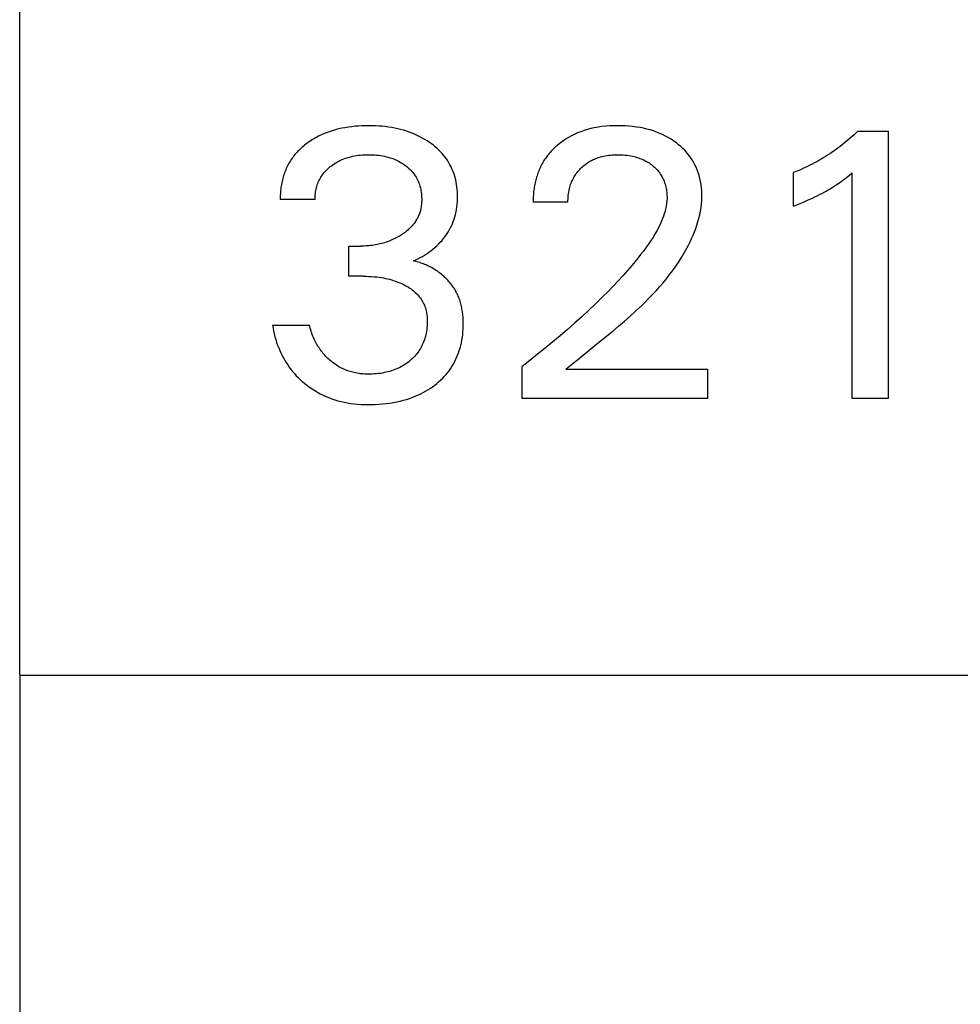
# Model space of a CAD drawing. Extents: x 0 to 594, y 0 to 420.
# Drawn here: x 224 to 230, y 227 to 233 of the extents above; entities that cross this region are included whole.
import ezdxf
from ezdxf.enums import TextEntityAlignment as Align

# ---------------------------------------------------------------- set-up
doc = ezdxf.new("R2010")
doc.units = 0
doc.header["$LTSCALE"] = 32.67
doc.header["$MEASUREMENT"] = 0
doc.layers.add('10000_FRONT', color=7, linetype='CONTINUOUS')
doc.layers.add('10100_DIM_FRONT', color=7, linetype='CONTINUOUS')
doc.dimstyles.get("Standard").update_dxf_attribs({"dimtxt": 0.18, "dimasz": 0.18, "dimexe": 0.18, "dimexo": 0.0625, "dimgap": 0.09, "dimtad": 0, "dimtih": 1, "dimtoh": 1, "dimdec": 4, "dimzin": 0, "dimdsep": 46, "dimtxsty": 'Standard', "dimcen": 0.09, "dimadec": 0, "dimazin": 0, "dimtfac": 1, "dimtdec": 4, "dimtofl": 0, "dimtmove": 0, "dimatfit": 3, "dimfxl": 1, "dimtolj": 1, "dimtzin": 0, "dimarcsym": 0})

# ---------------------------------------------------------------- blocks, each defined once
blk = doc.blocks.new('*D0')
at = {"layer": '10100_DIM_FRONT', "color": 7, "linetype": 'Continuous'}
for p, q in [((223.5646, 229.162), (223.5646, 220.8538)), ((263.5646, 229.162), (263.5646, 220.8538)), ((223.5646, 222.8538), (243.5646, 222.8538)), ((263.5646, 222.8538), (243.5646, 222.8538))]:
    blk.add_line(p, q, dxfattribs=at)
for points in [[(227.0646, 223.3538), (223.5646, 222.8538), (227.0646, 222.3538)], [(260.0646, 222.3538), (263.5646, 222.8538), (260.0646, 223.3538)]]:
    blk.add_solid(points, dxfattribs=at)
at = {"layer": '10100_DIM_FRONT', "color": 7, "linetype": 'Continuous', "width": 1.047619}
blk.add_text('40', height=3.5, dxfattribs=at).set_placement((242.3045, 223.7288), (247.8045, 223.7288), align=Align.FIT)

msp = doc.modelspace()

# ---------------------------------------------------------------- linework, layer by layer
at = {"layer": '10000_FRONT', "color": 7, "linetype": 'Continuous'}
for p, q in [((223.56458, 229.162), (223.56458, 354.162)), ((225.48275, 232.58394), (225.47316, 232.57966)), ((225.49242, 232.58804), (225.48275, 232.58394)), ((225.51044, 232.59508), (225.49242, 232.58804)), ((225.5287, 232.60151), (225.51044, 232.59508)), ((225.54716, 232.60733), (225.5287, 232.60151)), ((225.5658, 232.61257), (225.54716, 232.60733)), ((225.5846, 232.61724), (225.5658, 232.61257)), ((225.60352, 232.62138), (225.5846, 232.61724)), ((225.62254, 232.62498), (225.60352, 232.62138)), ((225.64387, 232.62842), (225.62254, 232.62498)), ((225.66527, 232.63125), (225.64387, 232.62842)), ((225.68674, 232.63351), (225.66527, 232.63125)), ((225.70826, 232.63522), (225.68674, 232.63351)), ((225.72982, 232.63641), (225.70826, 232.63522)), ((225.75141, 232.63709), (225.72982, 232.63641)), ((225.77301, 232.6373), (225.75141, 232.63709)), ((225.7939, 232.63707), (225.77301, 232.6373)), ((225.81478, 232.6364), (225.7939, 232.63707)), ((225.83563, 232.63525), (225.81478, 232.6364)), ((225.85644, 232.63362), (225.83563, 232.63525)), ((225.8772, 232.63147), (225.85644, 232.63362)), ((225.8979, 232.62878), (225.8772, 232.63147)), ((225.91853, 232.62552), (225.8979, 232.62878)), ((225.93723, 232.62204), (225.91853, 232.62552)), ((225.95583, 232.61807), (225.93723, 232.62204)), ((225.97431, 232.61357), (225.95583, 232.61807)), ((225.99266, 232.60855), (225.97431, 232.61357)), ((226.01084, 232.60299), (225.99266, 232.60855)), ((226.02884, 232.59687), (226.01084, 232.60299)), ((226.04664, 232.59018), (226.02884, 232.59687)), ((226.06323, 232.58333), (226.04664, 232.59018)), ((226.07959, 232.57597), (226.06323, 232.58333)), ((227.07341, 232.58268), (227.0545, 232.5733)), ((227.09372, 232.59167), (227.07341, 232.58268)), ((227.1144, 232.59975), (227.09372, 232.59167)), ((227.13541, 232.60697), (227.1144, 232.59975)), ((227.1567, 232.61335), (227.13541, 232.60697)), ((227.17822, 232.6189), (227.1567, 232.61335)), ((227.19992, 232.62365), (227.17822, 232.6189)), ((227.22411, 232.628), (227.19992, 232.62365)), ((227.24843, 232.63146), (227.22411, 232.628)), ((227.27286, 232.63406), (227.24843, 232.63146)), ((227.29736, 232.63587), (227.27286, 232.63406)), ((227.32192, 232.63693), (227.29736, 232.63587)), ((227.34651, 232.6373), (227.32192, 232.63693)), ((227.37049, 232.63703), (227.34651, 232.6373)), ((227.39444, 232.63611), (227.37049, 232.63703)), ((227.41835, 232.63451), (227.39444, 232.63611)), ((227.4422, 232.63219), (227.41835, 232.63451)), ((227.46596, 232.62912), (227.4422, 232.63219)), ((227.48961, 232.62525), (227.46596, 232.62912)), ((227.51079, 232.62107), (227.48961, 232.62525)), ((227.53183, 232.61619), (227.51079, 232.62107)), ((227.55268, 232.61058), (227.53183, 232.61619)), ((227.5733, 232.60422), (227.55268, 232.61058)), ((227.59366, 232.59707), (227.5733, 232.60422)), ((227.61371, 232.58911), (227.59366, 232.59707)), ((227.63218, 232.58089), (227.61371, 232.58911)), ((228.85519, 232.59106), (228.84324, 232.57992)), ((228.86699, 232.60236), (228.85519, 232.59106)), ((228.86699, 232.60236), (229.05976, 232.60236)), ((229.05976, 232.60236), (229.05976, 230.912)), ((225.37498, 232.52068), (225.36743, 232.51474)), ((225.38265, 232.52646), (225.37498, 232.52068)), ((225.3912, 232.53262), (225.38265, 232.52646)), ((225.39986, 232.5386), (225.3912, 232.53262)), ((225.40865, 232.5444), (225.39986, 232.5386)), ((225.41755, 232.55), (225.40865, 232.5444)), ((225.42657, 232.55541), (225.41755, 232.55)), ((225.43569, 232.56064), (225.42657, 232.55541)), ((225.44491, 232.56568), (225.43569, 232.56064)), ((225.45424, 232.57053), (225.44491, 232.56568)), ((225.46365, 232.57519), (225.45424, 232.57053)), ((225.47316, 232.57966), (225.46365, 232.57519)), ((226.09571, 232.56808), (226.07959, 232.57597)), ((226.11156, 232.55967), (226.09571, 232.56808)), ((226.12714, 232.55073), (226.11156, 232.55967)), ((226.1424, 232.54127), (226.12714, 232.55073)), ((226.15735, 232.53128), (226.1424, 232.54127)), ((226.16961, 232.52249), (226.15735, 232.53128)), ((226.1816, 232.51333), (226.16961, 232.52249)), ((226.98342, 232.52774), (226.96699, 232.51441)), ((227.00043, 232.5403), (226.98342, 232.52774)), ((227.01797, 232.55209), (227.00043, 232.5403)), ((227.036, 232.5631), (227.01797, 232.55209)), ((227.0545, 232.5733), (227.036, 232.5631)), ((227.65031, 232.57194), (227.63218, 232.58089)), ((227.66808, 232.56225), (227.65031, 232.57194)), ((227.68543, 232.55184), (227.66808, 232.56225)), ((227.70235, 232.54071), (227.68543, 232.55184)), ((227.7188, 232.52887), (227.70235, 232.54071)), ((227.73328, 232.51751), (227.7188, 232.52887)), ((228.78131, 232.52666), (228.7685, 232.51652)), ((228.79398, 232.53698), (228.78131, 232.52666)), ((228.80651, 232.54747), (228.79398, 232.53698)), ((228.8189, 232.55812), (228.80651, 232.54747)), ((228.83114, 232.56894), (228.8189, 232.55812)), ((228.84324, 232.57992), (228.83114, 232.56894)), ((225.31195, 232.46176), (225.30574, 232.45446)), ((225.31833, 232.46891), (225.31195, 232.46176)), ((225.32489, 232.47591), (225.31833, 232.46891)), ((225.33161, 232.48276), (225.32489, 232.47591)), ((225.33848, 232.48946), (225.33161, 232.48276)), ((225.34551, 232.49601), (225.33848, 232.48946)), ((225.35268, 232.50241), (225.34551, 232.49601)), ((225.35999, 232.50865), (225.35268, 232.50241)), ((225.36743, 232.51474), (225.35999, 232.50865)), ((226.1933, 232.5038), (226.1816, 232.51333)), ((226.20467, 232.49389), (226.1933, 232.5038)), ((226.21569, 232.4836), (226.20467, 232.49389)), ((226.22634, 232.47293), (226.21569, 232.4836)), ((226.23658, 232.46188), (226.22634, 232.47293)), ((226.24639, 232.45045), (226.23658, 232.46188)), ((226.91503, 232.46245), (226.90982, 232.45616)), ((226.92036, 232.46864), (226.91503, 232.46245)), ((226.92581, 232.47472), (226.92036, 232.46864)), ((226.93137, 232.48071), (226.92581, 232.47472)), ((226.93705, 232.48659), (226.93137, 232.48071)), ((226.94284, 232.49237), (226.93705, 232.48659)), ((226.94873, 232.49804), (226.94284, 232.49237)), ((226.95472, 232.50361), (226.94873, 232.49804)), ((226.96081, 232.50906), (226.95472, 232.50361)), ((226.96699, 232.51441), (226.96081, 232.50906)), ((227.74729, 232.50556), (227.73328, 232.51751)), ((227.76078, 232.49304), (227.74729, 232.50556)), ((227.7737, 232.47995), (227.76078, 232.49304)), ((227.78599, 232.4663), (227.7737, 232.47995)), ((227.79761, 232.45208), (227.78599, 232.4663)), ((228.68958, 232.45973), (228.67606, 232.45092)), ((228.70299, 232.46872), (228.68958, 232.45973)), ((228.71628, 232.47789), (228.70299, 232.46872)), ((228.72945, 232.48723), (228.71628, 232.47789)), ((228.74249, 232.49674), (228.72945, 232.48723)), ((228.75556, 232.50654), (228.74249, 232.49674)), ((228.7685, 232.51652), (228.75556, 232.50654)), ((225.26814, 232.39984), (225.26361, 232.39157)), ((225.27287, 232.40799), (225.26814, 232.39984)), ((225.27781, 232.41602), (225.27287, 232.40799)), ((225.28294, 232.42392), (225.27781, 232.41602)), ((225.28827, 232.43168), (225.28294, 232.42392)), ((225.2939, 232.43942), (225.28827, 232.43168)), ((225.29972, 232.44701), (225.2939, 232.43942)), ((225.30574, 232.45446), (225.29972, 232.44701)), ((225.54588, 232.39082), (225.55511, 232.39703)), ((225.55511, 232.39703), (225.56454, 232.40291)), ((225.56454, 232.40291), (225.57417, 232.40847)), ((225.57417, 232.40847), (225.58397, 232.41368)), ((225.58397, 232.41368), (225.59394, 232.41857)), ((225.59394, 232.41857), (225.60407, 232.42311)), ((225.60407, 232.42311), (225.61484, 232.42751)), ((225.61484, 232.42751), (225.62576, 232.43153)), ((225.62576, 232.43153), (225.63681, 232.4352)), ((225.63681, 232.4352), (225.64797, 232.43851)), ((225.64797, 232.43851), (225.65923, 232.44148)), ((225.65923, 232.44148), (225.67057, 232.44411)), ((225.67057, 232.44411), (225.68198, 232.4464)), ((225.68198, 232.4464), (225.69453, 232.44855)), ((225.69453, 232.44855), (225.70713, 232.45032)), ((225.70713, 232.45032), (225.71977, 232.45174)), ((225.71977, 232.45174), (225.73245, 232.45281)), ((225.73245, 232.45281), (225.74515, 232.45357)), ((225.74515, 232.45357), (225.75787, 232.45401)), ((225.75787, 232.45401), (225.7706, 232.45417)), ((225.7706, 232.45417), (225.7836, 232.45404)), ((225.7836, 232.45404), (225.79659, 232.45361)), ((225.79659, 232.45361), (225.80956, 232.45286)), ((225.80956, 232.45286), (225.82251, 232.45178)), ((225.82251, 232.45178), (225.83542, 232.45035)), ((225.83542, 232.45035), (225.84828, 232.44857)), ((225.84828, 232.44857), (225.8611, 232.4464)), ((225.8611, 232.4464), (225.87263, 232.44412)), ((225.87263, 232.44412), (225.88409, 232.4415)), ((225.88409, 232.4415), (225.89546, 232.43854)), ((225.89546, 232.43854), (225.90674, 232.43523)), ((225.90674, 232.43523), (225.9179, 232.43157)), ((225.9179, 232.43157), (225.92893, 232.42753)), ((225.92893, 232.42753), (225.93981, 232.42311)), ((225.93981, 232.42311), (225.94866, 232.41917)), ((225.94866, 232.41917), (225.95739, 232.41497)), ((225.95739, 232.41497), (225.96599, 232.41051)), ((225.96599, 232.41051), (225.97446, 232.40578)), ((225.97446, 232.40578), (225.98277, 232.40079)), ((225.98277, 232.40079), (225.99093, 232.39555)), ((225.99093, 232.39555), (225.99893, 232.39005)), ((226.25574, 232.43864), (226.24639, 232.45045)), ((226.26418, 232.42706), (226.25574, 232.43864)), ((226.27218, 232.41516), (226.26418, 232.42706)), ((226.27971, 232.40296), (226.27218, 232.41516)), ((226.28678, 232.39047), (226.27971, 232.40296)), ((226.87235, 232.4014), (226.86812, 232.39375)), ((226.87675, 232.40896), (226.87235, 232.4014)), ((226.88131, 232.41642), (226.87675, 232.40896)), ((226.88572, 232.42327), (226.88131, 232.41642)), ((226.89027, 232.43004), (226.88572, 232.42327)), ((226.89495, 232.43671), (226.89027, 232.43004)), ((226.89978, 232.44329), (226.89495, 232.43671)), ((226.90473, 232.44977), (226.89978, 232.44329)), ((226.90982, 232.45616), (226.90473, 232.44977)), ((227.14173, 232.39234), (227.1496, 232.3981)), ((227.1496, 232.3981), (227.15766, 232.40358)), ((227.15766, 232.40358), (227.16591, 232.40878)), ((227.16591, 232.40878), (227.17433, 232.41368)), ((227.17433, 232.41368), (227.18292, 232.41829)), ((227.18292, 232.41829), (227.19195, 232.42274)), ((227.19195, 232.42274), (227.20113, 232.42687)), ((227.20113, 232.42687), (227.21045, 232.43069)), ((227.21045, 232.43069), (227.21989, 232.4342)), ((227.21989, 232.4342), (227.22944, 232.4374)), ((227.22944, 232.4374), (227.23909, 232.4403)), ((227.23909, 232.4403), (227.24882, 232.4429)), ((227.24882, 232.4429), (227.25862, 232.4452)), ((227.25862, 232.4452), (227.26946, 232.4474)), ((227.26946, 232.4474), (227.28036, 232.44926)), ((227.28036, 232.44926), (227.29131, 232.4508)), ((227.29131, 232.4508), (227.3023, 232.45203)), ((227.3023, 232.45203), (227.31333, 232.45296)), ((227.31333, 232.45296), (227.32437, 232.45362)), ((227.32437, 232.45362), (227.33544, 232.45402)), ((227.33544, 232.45402), (227.34651, 232.45417)), ((227.34651, 232.45417), (227.35882, 232.45405)), ((227.35882, 232.45405), (227.37113, 232.45364)), ((227.37113, 232.45364), (227.38341, 232.45291)), ((227.38341, 232.45291), (227.39567, 232.45184)), ((227.39567, 232.45184), (227.40789, 232.45044)), ((227.40789, 232.45044), (227.42006, 232.44867)), ((227.42006, 232.44867), (227.43218, 232.44654)), ((227.43218, 232.44654), (227.44168, 232.44459)), ((227.44168, 232.44459), (227.45112, 232.44239)), ((227.45112, 232.44239), (227.4605, 232.43994)), ((227.4605, 232.43994), (227.46981, 232.43723)), ((227.46981, 232.43723), (227.47903, 232.43426)), ((227.47903, 232.43426), (227.48816, 232.431)), ((227.48816, 232.431), (227.49718, 232.42747)), ((227.49718, 232.42747), (227.50608, 232.42365)), ((227.50608, 232.42365), (227.51434, 232.41977)), ((227.51434, 232.41977), (227.52248, 232.41564)), ((227.52248, 232.41564), (227.53049, 232.41125)), ((227.53049, 232.41125), (227.53835, 232.4066)), ((227.53835, 232.4066), (227.54606, 232.4017)), ((227.54606, 232.4017), (227.55361, 232.39654)), ((227.55361, 232.39654), (227.56099, 232.39114)), ((227.80849, 232.4373), (227.79761, 232.45208)), ((227.81844, 232.42223), (227.80849, 232.4373)), ((227.82763, 232.40667), (227.81844, 232.42223)), ((227.83606, 232.39068), (227.82763, 232.40667)), ((228.57812, 232.39428), (228.56365, 232.38691)), ((228.59248, 232.40184), (228.57812, 232.39428)), ((228.60675, 232.40959), (228.59248, 232.40184)), ((228.62083, 232.41749), (228.60675, 232.40959)), ((228.6348, 232.42557), (228.62083, 232.41749)), ((228.64866, 232.43384), (228.6348, 232.42557)), ((228.66242, 232.44229), (228.64866, 232.43384)), ((228.67606, 232.45092), (228.66242, 232.44229)), ((225.24055, 232.3398), (225.23739, 232.33087)), ((225.2439, 232.34866), (225.24055, 232.3398)), ((225.24745, 232.35743), (225.2439, 232.34866)), ((225.25119, 232.36611), (225.24745, 232.35743)), ((225.25513, 232.3747), (225.25119, 232.36611)), ((225.25927, 232.38319), (225.25513, 232.3747)), ((225.26361, 232.39157), (225.25927, 232.38319)), ((225.47931, 232.32619), (225.48472, 232.3335)), ((225.48472, 232.3335), (225.49042, 232.3406)), ((225.49042, 232.3406), (225.49639, 232.34749)), ((225.49639, 232.34749), (225.5026, 232.35416)), ((225.5026, 232.35416), (225.50906, 232.36062)), ((225.50906, 232.36062), (225.51572, 232.36686)), ((225.51572, 232.36686), (225.52259, 232.37288)), ((225.52259, 232.37288), (225.52965, 232.37869)), ((225.52965, 232.37869), (225.53687, 232.38429)), ((225.53687, 232.38429), (225.54588, 232.39082)), ((225.99893, 232.39005), (226.00675, 232.38429)), ((226.00675, 232.38429), (226.01383, 232.37873)), ((226.01383, 232.37873), (226.02075, 232.37295)), ((226.02075, 232.37295), (226.02747, 232.36695)), ((226.02747, 232.36695), (226.03399, 232.36074)), ((226.03399, 232.36074), (226.04029, 232.35431)), ((226.04029, 232.35431), (226.04636, 232.34767)), ((226.04636, 232.34767), (226.05217, 232.34081)), ((226.05217, 232.34081), (226.05771, 232.33374)), ((226.05771, 232.33374), (226.06297, 232.32646)), ((226.29337, 232.37772), (226.28678, 232.39047)), ((226.29947, 232.36474), (226.29337, 232.37772)), ((226.30508, 232.35154), (226.29947, 232.36474)), ((226.31019, 232.33815), (226.30508, 232.35154)), ((226.31478, 232.32458), (226.31019, 232.33815)), ((226.84306, 232.33784), (226.84011, 232.32957)), ((226.84615, 232.34605), (226.84306, 232.33784)), ((226.84941, 232.35419), (226.84615, 232.34605)), ((226.85283, 232.36226), (226.84941, 232.35419)), ((226.85641, 232.37025), (226.85283, 232.36226)), ((226.86015, 232.37817), (226.85641, 232.37025)), ((226.86405, 232.386), (226.86015, 232.37817)), ((226.86812, 232.39375), (226.86405, 232.386)), ((227.08057, 232.32765), (227.08546, 232.33471)), ((227.08546, 232.33471), (227.09058, 232.34161)), ((227.09058, 232.34161), (227.09592, 232.34834)), ((227.09592, 232.34834), (227.10149, 232.35489)), ((227.10149, 232.35489), (227.10726, 232.36127)), ((227.10726, 232.36127), (227.11323, 232.36745)), ((227.11323, 232.36745), (227.1194, 232.37345)), ((227.1194, 232.37345), (227.12662, 232.38001)), ((227.12662, 232.38001), (227.13407, 232.38631)), ((227.13407, 232.38631), (227.14173, 232.39234)), ((227.56099, 232.39114), (227.56819, 232.38549)), ((227.56819, 232.38549), (227.57466, 232.38008)), ((227.57466, 232.38008), (227.58095, 232.37446)), ((227.58095, 232.37446), (227.58706, 232.36863)), ((227.58706, 232.36863), (227.59297, 232.36262)), ((227.59297, 232.36262), (227.59867, 232.3564)), ((227.59867, 232.3564), (227.60414, 232.35)), ((227.60414, 232.35), (227.60937, 232.34341)), ((227.60937, 232.34341), (227.61435, 232.33663)), ((227.61435, 232.33663), (227.61906, 232.32967)), ((227.84375, 232.37429), (227.83606, 232.39068)), ((227.85068, 232.35755), (227.84375, 232.37429)), ((227.85686, 232.34052), (227.85068, 232.35755)), ((227.8623, 232.32324), (227.85686, 232.34052)), ((228.47487, 232.34688), (228.45976, 232.34092)), ((228.45976, 232.12887), (228.45976, 232.34092)), ((228.48989, 232.35304), (228.47487, 232.34688)), ((228.50482, 232.35942), (228.48989, 232.35304)), ((228.51967, 232.36599), (228.50482, 232.35942)), ((228.53442, 232.37277), (228.51967, 232.36599)), ((228.54908, 232.37974), (228.53442, 232.37277)), ((228.56365, 232.38691), (228.54908, 232.37974)), ((228.81388, 232.32486), (228.83205, 232.33971)), ((228.83205, 230.912), (228.83205, 232.33971)), ((225.2223, 232.27517), (225.22046, 232.26565)), ((225.22434, 232.28465), (225.2223, 232.27517)), ((225.22658, 232.29409), (225.22434, 232.28465)), ((225.22901, 232.30347), (225.22658, 232.29409)), ((225.23165, 232.3128), (225.22901, 232.30347)), ((225.23442, 232.32187), (225.23165, 232.3128)), ((225.23739, 232.33087), (225.23442, 232.32187)), ((225.44747, 232.26317), (225.45046, 232.27153)), ((225.45046, 232.27153), (225.45373, 232.27978)), ((225.45373, 232.27978), (225.45728, 232.28791)), ((225.45728, 232.28791), (225.46112, 232.29589)), ((225.46112, 232.29589), (225.46524, 232.30372)), ((225.46524, 232.30372), (225.46965, 232.31139)), ((225.46965, 232.31139), (225.47433, 232.31889)), ((225.47433, 232.31889), (225.47931, 232.32619)), ((226.06297, 232.32646), (226.06788, 232.31905)), ((226.06788, 232.31905), (226.0725, 232.31145)), ((226.0725, 232.31145), (226.07682, 232.30368)), ((226.07682, 232.30368), (226.08085, 232.29574)), ((226.08085, 232.29574), (226.08459, 232.28766)), ((226.08459, 232.28766), (226.08805, 232.27944)), ((226.08805, 232.27944), (226.09122, 232.27111)), ((226.09122, 232.27111), (226.09411, 232.26268)), ((226.3191, 232.30996), (226.31478, 232.32458)), ((226.32285, 232.29518), (226.3191, 232.30996)), ((226.32604, 232.28027), (226.32285, 232.29518)), ((226.32868, 232.26524), (226.32604, 232.28027)), ((226.82534, 232.27714), (226.82333, 232.26768)), ((226.82753, 232.28656), (226.82534, 232.27714)), ((226.82991, 232.29594), (226.82753, 232.28656)), ((226.83223, 232.30442), (226.82991, 232.29594)), ((226.8347, 232.31285), (226.83223, 232.30442)), ((226.83733, 232.32124), (226.8347, 232.31285)), ((226.84011, 232.32957), (226.83733, 232.32124)), ((227.05012, 232.26499), (227.05305, 232.27329)), ((227.05305, 232.27329), (227.05622, 232.28149)), ((227.05622, 232.28149), (227.05966, 232.28957)), ((227.05966, 232.28957), (227.06335, 232.29754)), ((227.06335, 232.29754), (227.06731, 232.30538)), ((227.06731, 232.30538), (227.07154, 232.31307)), ((227.07154, 232.31307), (227.07593, 232.32044)), ((227.07593, 232.32044), (227.08057, 232.32765)), ((227.61906, 232.32967), (227.62352, 232.3225)), ((227.62352, 232.3225), (227.62771, 232.31516)), ((227.62771, 232.31516), (227.63161, 232.30767)), ((227.63161, 232.30767), (227.63525, 232.30003)), ((227.63525, 232.30003), (227.63863, 232.29227)), ((227.63863, 232.29227), (227.64175, 232.28439)), ((227.64175, 232.28439), (227.64461, 232.27641)), ((227.64461, 232.27641), (227.64722, 232.26834)), ((227.8674, 232.30414), (227.8623, 232.32324)), ((227.87162, 232.28484), (227.8674, 232.30414)), ((227.87499, 232.26537), (227.87162, 232.28484)), ((228.72964, 232.2626), (228.74031, 232.26978)), ((228.74031, 232.26978), (228.75089, 232.2771)), ((228.75089, 232.2771), (228.76137, 232.28456)), ((228.76137, 232.28456), (228.77285, 232.29298)), ((228.77285, 232.29298), (228.78423, 232.30155)), ((228.78423, 232.30155), (228.7955, 232.31026)), ((228.7955, 232.31026), (228.81388, 232.32486)), ((225.21353, 232.20813), (225.21305, 232.19853)), ((225.2142, 232.21774), (225.21353, 232.20813)), ((225.21506, 232.22734), (225.2142, 232.21774)), ((225.21612, 232.23695), (225.21506, 232.22734)), ((225.21737, 232.24654), (225.21612, 232.23695)), ((225.21882, 232.25611), (225.21737, 232.24654)), ((225.22046, 232.26565), (225.21882, 232.25611)), ((225.43412, 232.19833), (225.43507, 232.20784)), ((225.43507, 232.20784), (225.43635, 232.21732)), ((225.43635, 232.21732), (225.43796, 232.22677)), ((225.43796, 232.22677), (225.4399, 232.23616)), ((225.4399, 232.23616), (225.44217, 232.24547)), ((225.44217, 232.24547), (225.44477, 232.2547)), ((225.44477, 232.2547), (225.44747, 232.26317)), ((226.09411, 232.26268), (226.09671, 232.25417)), ((226.09671, 232.25417), (226.09924, 232.24475)), ((226.09924, 232.24475), (226.10143, 232.23526)), ((226.10143, 232.23526), (226.1033, 232.2257)), ((226.1033, 232.2257), (226.10485, 232.21608)), ((226.10485, 232.21608), (226.10608, 232.20641)), ((226.33081, 232.25012), (226.32868, 232.26524)), ((226.33243, 232.23493), (226.33081, 232.25012)), ((226.33357, 232.21969), (226.33243, 232.23493)), ((226.33424, 232.20441), (226.33357, 232.21969)), ((226.81497, 232.21037), (226.81419, 232.20078)), ((226.81593, 232.21996), (226.81497, 232.21037)), ((226.81706, 232.22955), (226.81593, 232.21996)), ((226.81836, 232.23911), (226.81706, 232.22955)), ((226.81984, 232.24866), (226.81836, 232.23911)), ((226.82149, 232.25819), (226.81984, 232.24866)), ((226.82333, 232.26768), (226.82149, 232.25819)), ((227.03671, 232.20727), (227.0384, 232.2181)), ((227.0384, 232.2181), (227.04043, 232.22888)), ((227.04043, 232.22888), (227.04283, 232.23958)), ((227.04283, 232.23958), (227.04502, 232.24812)), ((227.04502, 232.24812), (227.04745, 232.25659)), ((227.04745, 232.25659), (227.05012, 232.26499)), ((227.64722, 232.26834), (227.64959, 232.26019)), ((227.64959, 232.26019), (227.65191, 232.25113)), ((227.65191, 232.25113), (227.65395, 232.24199)), ((227.65395, 232.24199), (227.65568, 232.2328)), ((227.65568, 232.2328), (227.65711, 232.22357)), ((227.65711, 232.22357), (227.65825, 232.21429)), ((227.65825, 232.21429), (227.65908, 232.205)), ((227.87752, 232.24579), (227.87499, 232.26537)), ((227.87923, 232.22612), (227.87752, 232.24579)), ((227.88013, 232.20641), (227.87923, 232.22612)), ((228.62454, 232.2016), (228.63939, 232.20931)), ((228.63939, 232.20931), (228.65414, 232.21722)), ((228.65414, 232.21722), (228.66698, 232.22434)), ((228.66698, 232.22434), (228.67973, 232.23164)), ((228.67973, 232.23164), (228.69237, 232.23911)), ((228.69237, 232.23911), (228.70491, 232.24676)), ((228.70491, 232.24676), (228.71734, 232.25459)), ((228.71734, 232.25459), (228.72964, 232.2626)), ((225.21277, 232.18894), (225.21268, 232.17937)), ((225.21268, 232.17937), (225.21277, 232.16983)), ((225.21305, 232.19853), (225.21277, 232.18894)), ((225.43325, 232.16983), (225.21277, 232.16983)), ((225.43321, 232.17931), (225.4335, 232.18882)), ((225.43325, 232.16983), (225.43321, 232.17931)), ((225.4335, 232.18882), (225.43412, 232.19833)), ((226.10608, 232.20641), (226.107, 232.1967)), ((226.10693, 232.14562), (226.10625, 232.13837)), ((226.10744, 232.15288), (226.10693, 232.14562)), ((226.107, 232.1967), (226.10762, 232.18696)), ((226.10778, 232.16015), (226.10744, 232.15288)), ((226.10762, 232.18696), (226.10793, 232.1772)), ((226.10795, 232.16742), (226.10778, 232.16015)), ((226.10793, 232.1772), (226.10795, 232.16742)), ((226.33218, 232.14031), (226.33346, 232.15654)), ((226.33346, 232.15654), (226.33421, 232.17281)), ((226.33421, 232.17281), (226.33446, 232.18911)), ((226.33446, 232.18911), (226.33424, 232.20441)), ((226.81284, 232.17204), (226.81273, 232.16249)), ((226.81273, 232.16249), (226.81277, 232.15296)), ((227.03325, 232.15296), (226.81277, 232.15296)), ((226.81312, 232.18161), (226.81284, 232.17204)), ((226.81357, 232.19119), (226.81312, 232.18161)), ((226.81419, 232.20078), (226.81357, 232.19119)), ((227.03325, 232.15296), (227.03331, 232.16378)), ((227.03331, 232.16378), (227.03367, 232.17464)), ((227.03367, 232.17464), (227.03436, 232.18552)), ((227.03436, 232.18552), (227.03537, 232.19641)), ((227.03537, 232.19641), (227.03671, 232.20727)), ((227.65889, 232.16079), (227.65714, 232.14459)), ((227.65976, 232.17706), (227.65889, 232.16079)), ((227.65908, 232.205), (227.65961, 232.19569)), ((227.65961, 232.19569), (227.65984, 232.18637)), ((227.65984, 232.18637), (227.65976, 232.17706)), ((227.87761, 232.14166), (227.87942, 232.16415)), ((227.87942, 232.16415), (227.88024, 232.1867)), ((227.88024, 232.1867), (227.88013, 232.20641)), ((228.48079, 232.13722), (228.50176, 232.14575)), ((228.50176, 232.14575), (228.52267, 232.15448)), ((228.52267, 232.15448), (228.54348, 232.16343)), ((228.54348, 232.16343), (228.56418, 232.17264)), ((228.56418, 232.17264), (228.57939, 232.17962)), ((228.57939, 232.17962), (228.59453, 232.18677)), ((228.59453, 232.18677), (228.60958, 232.19409)), ((228.60958, 232.19409), (228.62454, 232.2016)), ((226.09596, 232.08874), (226.09363, 232.08188)), ((226.09806, 232.09567), (226.09596, 232.08874)), ((226.09994, 232.10266), (226.09806, 232.09567)), ((226.1016, 232.10971), (226.09994, 232.10266)), ((226.10306, 232.11682), (226.1016, 232.10971)), ((226.10432, 232.12397), (226.10306, 232.11682)), ((226.10538, 232.13116), (226.10432, 232.12397)), ((226.10625, 232.13837), (226.10538, 232.13116)), ((226.3214, 232.07628), (226.32498, 232.09212)), ((226.32498, 232.09212), (226.32796, 232.10808)), ((226.32796, 232.10808), (226.33035, 232.12415)), ((226.33035, 232.12415), (226.33218, 232.14031)), ((227.6472, 232.09656), (227.64251, 232.08079)), ((227.65123, 232.11246), (227.6472, 232.09656)), ((227.65457, 232.12848), (227.65123, 232.11246)), ((227.65714, 232.14459), (227.65457, 232.12848)), ((227.86677, 232.07474), (227.87125, 232.09694)), ((227.87125, 232.09694), (227.87488, 232.11925)), ((227.87488, 232.11925), (227.87761, 232.14166)), ((228.45976, 232.12887), (228.48079, 232.13722)), ((226.0638, 232.02528), (226.05957, 232.01953)), ((226.06786, 232.03116), (226.0638, 232.02528)), ((226.07174, 232.03715), (226.06786, 232.03116)), ((226.07546, 232.04325), (226.07174, 232.03715)), ((226.07898, 232.04946), (226.07546, 232.04325)), ((226.08232, 232.05576), (226.07898, 232.04946)), ((226.08546, 232.06216), (226.08232, 232.05576)), ((226.0884, 232.06865), (226.08546, 232.06216)), ((226.09112, 232.07522), (226.0884, 232.06865)), ((226.09363, 232.08188), (226.09112, 232.07522)), ((226.30184, 232.01721), (226.30751, 232.03148)), ((226.30751, 232.03148), (226.31263, 232.04595)), ((226.31263, 232.04595), (226.31719, 232.06059)), ((226.31719, 232.06059), (226.3214, 232.07628)), ((227.62519, 232.03444), (227.61853, 232.01936)), ((227.63145, 232.04971), (227.62519, 232.03444)), ((227.63725, 232.06517), (227.63145, 232.04971)), ((227.64251, 232.08079), (227.63725, 232.06517)), ((227.84867, 232.00895), (227.85544, 232.03073)), ((227.85544, 232.03073), (227.86149, 232.05266)), ((227.86149, 232.05266), (227.86677, 232.07474)), ((225.99855, 231.96037), (225.99213, 231.95576)), ((226.00486, 231.96512), (225.99855, 231.96037)), ((226.01106, 231.97), (226.00486, 231.96512)), ((226.01714, 231.97503), (226.01106, 231.97)), ((226.02309, 231.98021), (226.01714, 231.97503)), ((226.02891, 231.98554), (226.02309, 231.98021)), ((226.03458, 231.99101), (226.02891, 231.98554)), ((226.0401, 231.99665), (226.03458, 231.99101)), ((226.04546, 232.00244), (226.0401, 231.99665)), ((226.05066, 232.00838), (226.04546, 232.00244)), ((226.05519, 232.01389), (226.05066, 232.00838)), ((226.05957, 232.01953), (226.05519, 232.01389)), ((226.26538, 231.94975), (226.27372, 231.96264)), ((226.27372, 231.96264), (226.28154, 231.97586)), ((226.28154, 231.97586), (226.28884, 231.98938)), ((226.28884, 231.98938), (226.29561, 232.00317)), ((226.29561, 232.00317), (226.30184, 232.01721)), ((227.59532, 231.97321), (227.5826, 231.95083)), ((227.60732, 231.99604), (227.59532, 231.97321)), ((227.61853, 232.01936), (227.60732, 231.99604)), ((227.82446, 231.94472), (227.83313, 231.96593)), ((227.83313, 231.96593), (227.84122, 231.98735)), ((227.84122, 231.98735), (227.84867, 232.00895)), ((225.87329, 231.89771), (225.86382, 231.89488)), ((225.88268, 231.90075), (225.87329, 231.89771)), ((225.89201, 231.904), (225.88268, 231.90075)), ((225.90126, 231.90745), (225.89201, 231.904)), ((225.91027, 231.91104), (225.90126, 231.90745)), ((225.9192, 231.91484), (225.91027, 231.91104)), ((225.92804, 231.91883), (225.9192, 231.91484)), ((225.9368, 231.92302), (225.92804, 231.91883)), ((225.94545, 231.92741), (225.9368, 231.92302)), ((225.95401, 231.932), (225.94545, 231.92741)), ((225.96246, 231.93678), (225.95401, 231.932)), ((225.97081, 231.94176), (225.96246, 231.93678)), ((225.97904, 231.94694), (225.97081, 231.94176)), ((225.98563, 231.95128), (225.97904, 231.94694)), ((225.99213, 231.95576), (225.98563, 231.95128)), ((226.21455, 231.88853), (226.22563, 231.89999)), ((226.22563, 231.89999), (226.23629, 231.91184)), ((226.23629, 231.91184), (226.24648, 231.92409)), ((226.24648, 231.92409), (226.25619, 231.93673)), ((226.25619, 231.93673), (226.26538, 231.94975)), ((227.55525, 231.90732), (227.54076, 231.8861)), ((227.56922, 231.92888), (227.55525, 231.90732)), ((227.5826, 231.95083), (227.56922, 231.92888)), ((227.79529, 231.88245), (227.80549, 231.90296)), ((227.80549, 231.90296), (227.81523, 231.92372)), ((227.81523, 231.92372), (227.82446, 231.94472)), ((225.64651, 231.68549), (225.64651, 231.87585)), ((225.64651, 231.87585), (225.72241, 231.87585)), ((225.73282, 231.87595), (225.72241, 231.87585)), ((225.74323, 231.87622), (225.73282, 231.87595)), ((225.75363, 231.87669), (225.74323, 231.87622)), ((225.76403, 231.87735), (225.75363, 231.87669)), ((225.77441, 231.87822), (225.76403, 231.87735)), ((225.78478, 231.87928), (225.77441, 231.87822)), ((225.79512, 231.88056), (225.78478, 231.87928)), ((225.80544, 231.88205), (225.79512, 231.88056)), ((225.81572, 231.88375), (225.80544, 231.88205)), ((225.82543, 231.88558), (225.81572, 231.88375)), ((225.8351, 231.8876), (225.82543, 231.88558)), ((225.84473, 231.88982), (225.8351, 231.8876)), ((225.8543, 231.89225), (225.84473, 231.88982)), ((225.86382, 231.89488), (225.8543, 231.89225)), ((226.14008, 231.82793), (226.15336, 231.83706)), ((226.15336, 231.83706), (226.16635, 231.84661)), ((226.16635, 231.84661), (226.17904, 231.85658)), ((226.17904, 231.85658), (226.19122, 231.86682)), ((226.19122, 231.86682), (226.20307, 231.87747)), ((226.20307, 231.87747), (226.21455, 231.88853)), ((227.51048, 231.84457), (227.49483, 231.82418)), ((227.52581, 231.8652), (227.51048, 231.84457)), ((227.54076, 231.8861), (227.52581, 231.8652)), ((227.7684, 231.83303), (227.78466, 231.8622)), ((227.78466, 231.8622), (227.79529, 231.88245)), ((226.05494, 231.78188), (226.06975, 231.78848)), ((226.06307, 231.78018), (226.05494, 231.78188)), ((226.07119, 231.7783), (226.06307, 231.78018)), ((226.06975, 231.78848), (226.08434, 231.79553)), ((226.07929, 231.77623), (226.07119, 231.7783)), ((226.08737, 231.77397), (226.07929, 231.77623)), ((226.08434, 231.79553), (226.09872, 231.80303)), ((226.09542, 231.77154), (226.08737, 231.77397)), ((226.10343, 231.76893), (226.09542, 231.77154)), ((226.09872, 231.80303), (226.11276, 231.81091)), ((226.11276, 231.81091), (226.12655, 231.81922)), ((226.12655, 231.81922), (226.14008, 231.82793)), ((227.46717, 231.7894), (227.43881, 231.7552)), ((227.49483, 231.82418), (227.46717, 231.7894)), ((227.71505, 231.7489), (227.73356, 231.7764)), ((227.73356, 231.7764), (227.75135, 231.80443)), ((227.75135, 231.80443), (227.7684, 231.83303)), ((226.11141, 231.76614), (226.10343, 231.76893)), ((226.11935, 231.76317), (226.11141, 231.76614)), ((226.12724, 231.76004), (226.11935, 231.76317)), ((226.13508, 231.75674), (226.12724, 231.76004)), ((226.14286, 231.75326), (226.13508, 231.75674)), ((226.15059, 231.74963), (226.14286, 231.75326)), ((226.15825, 231.74583), (226.15059, 231.74963)), ((226.16584, 231.74187), (226.15825, 231.74583)), ((226.17336, 231.73775), (226.16584, 231.74187)), ((226.1808, 231.73348), (226.17336, 231.73775)), ((226.18816, 231.72906), (226.1808, 231.73348)), ((226.19543, 231.72448), (226.18816, 231.72906)), ((226.20261, 231.71976), (226.19543, 231.72448)), ((226.20969, 231.71488), (226.20261, 231.71976)), ((226.21667, 231.70987), (226.20969, 231.71488)), ((226.22354, 231.70471), (226.21667, 231.70987)), ((227.40982, 231.72154), (227.38025, 231.68837)), ((227.43881, 231.7552), (227.40982, 231.72154)), ((227.67601, 231.69545), (227.69585, 231.72192)), ((227.69585, 231.72192), (227.71505, 231.7489)), ((225.73928, 231.68549), (225.64651, 231.68549)), ((225.73928, 231.68549), (225.75607, 231.68532)), ((225.75607, 231.68532), (225.77287, 231.6848)), ((225.77287, 231.6848), (225.78965, 231.68391)), ((225.78965, 231.68391), (225.80641, 231.68263)), ((225.80641, 231.68263), (225.82314, 231.68093)), ((225.82314, 231.68093), (225.83981, 231.6788)), ((225.83981, 231.6788), (225.85279, 231.67682)), ((225.85279, 231.67682), (225.86573, 231.67456)), ((225.86573, 231.67456), (225.87861, 231.67201)), ((225.87861, 231.67201), (225.89142, 231.66916)), ((225.89142, 231.66916), (225.90416, 231.666)), ((225.90416, 231.666), (225.91681, 231.66252)), ((225.91681, 231.66252), (225.92937, 231.65872)), ((225.92937, 231.65872), (225.94097, 231.65488)), ((225.94097, 231.65488), (225.95246, 231.65074)), ((225.95246, 231.65074), (225.96383, 231.6463)), ((226.23031, 231.69942), (226.22354, 231.70471)), ((226.23665, 231.69424), (226.23031, 231.69942)), ((226.24288, 231.68894), (226.23665, 231.69424)), ((226.249, 231.68353), (226.24288, 231.68894)), ((226.25501, 231.67799), (226.249, 231.68353)), ((226.26089, 231.67234), (226.25501, 231.67799)), ((226.26665, 231.66657), (226.26089, 231.67234)), ((226.27228, 231.66069), (226.26665, 231.66657)), ((226.27778, 231.6547), (226.27228, 231.66069)), ((226.28315, 231.64861), (226.27778, 231.6547)), ((226.28838, 231.6424), (226.28315, 231.64861)), ((227.35017, 231.65567), (227.31962, 231.6234)), ((227.38025, 231.68837), (227.35017, 231.65567)), ((227.63451, 231.6439), (227.65555, 231.66945)), ((227.65555, 231.66945), (227.67601, 231.69545)), ((225.96383, 231.6463), (225.97508, 231.64154)), ((225.97508, 231.64154), (225.9862, 231.63645)), ((225.9862, 231.63645), (225.99716, 231.63102)), ((225.99716, 231.63102), (226.00795, 231.62525)), ((226.00795, 231.62525), (226.01621, 231.62053)), ((226.01621, 231.62053), (226.02434, 231.61559)), ((226.02434, 231.61559), (226.03234, 231.61042)), ((226.03234, 231.61042), (226.04017, 231.60502)), ((226.04017, 231.60502), (226.04783, 231.59938)), ((226.04783, 231.59938), (226.0553, 231.5935)), ((226.0553, 231.5935), (226.06256, 231.58737)), ((226.06256, 231.58737), (226.0696, 231.58098)), ((226.29346, 231.63609), (226.28838, 231.6424)), ((226.29839, 231.62968), (226.29346, 231.63609)), ((226.30318, 231.62317), (226.29839, 231.62968)), ((226.30781, 231.61656), (226.30318, 231.62317)), ((226.31228, 231.60985), (226.30781, 231.61656)), ((226.31658, 231.60305), (226.31228, 231.60985)), ((226.32072, 231.59615), (226.31658, 231.60305)), ((226.32469, 231.58917), (226.32072, 231.59615)), ((226.32848, 231.58209), (226.32469, 231.58917)), ((227.28868, 231.59152), (227.2473, 231.54999)), ((227.31962, 231.6234), (227.28868, 231.59152)), ((227.56823, 231.56983), (227.59081, 231.59411)), ((227.59081, 231.59411), (227.61292, 231.6188)), ((227.61292, 231.6188), (227.63451, 231.6439)), ((226.0696, 231.58098), (226.07639, 231.57434)), ((226.07639, 231.57434), (226.08292, 231.56742)), ((226.08292, 231.56742), (226.08864, 231.56087)), ((226.08864, 231.56087), (226.09413, 231.5541)), ((226.09413, 231.5541), (226.09935, 231.54712)), ((226.09935, 231.54712), (226.10431, 231.53996)), ((226.10431, 231.53996), (226.109, 231.53261)), ((226.109, 231.53261), (226.1134, 231.52508)), ((226.1134, 231.52508), (226.1175, 231.5174)), ((226.3321, 231.57493), (226.32848, 231.58209)), ((226.33553, 231.56769), (226.3321, 231.57493)), ((226.33896, 231.55992), (226.33553, 231.56769)), ((226.34219, 231.55206), (226.33896, 231.55992)), ((226.34522, 231.54412), (226.34219, 231.55206)), ((226.34805, 231.53611), (226.34522, 231.54412)), ((226.35069, 231.52802), (226.34805, 231.53611)), ((226.35315, 231.51985), (226.35069, 231.52802)), ((227.2473, 231.54999), (227.20535, 231.50906)), ((227.49791, 231.49915), (227.52174, 231.52236)), ((227.52174, 231.52236), (227.54519, 231.54592)), ((227.54519, 231.54592), (227.56823, 231.56983)), ((226.1175, 231.5174), (226.12129, 231.50958)), ((226.12129, 231.50958), (226.12476, 231.50161)), ((226.12476, 231.50161), (226.1279, 231.49353)), ((226.1279, 231.49353), (226.13084, 231.48488)), ((226.13084, 231.48488), (226.13342, 231.47611)), ((226.13342, 231.47611), (226.13565, 231.46725)), ((226.13565, 231.46725), (226.13755, 231.45831)), ((226.35542, 231.51163), (226.35315, 231.51985)), ((226.35751, 231.50335), (226.35542, 231.51163)), ((226.35943, 231.49501), (226.35751, 231.50335)), ((226.36118, 231.48662), (226.35943, 231.49501)), ((226.36276, 231.47819), (226.36118, 231.48662)), ((226.36418, 231.46971), (226.36276, 231.47819)), ((226.36545, 231.46121), (226.36418, 231.46971)), ((226.36769, 231.44267), (226.36545, 231.46121)), ((227.16286, 231.46869), (227.11987, 231.42887)), ((227.20535, 231.50906), (227.16286, 231.46869)), ((227.4268, 231.4334), (227.46267, 231.46597)), ((227.46267, 231.46597), (227.49791, 231.49915)), ((226.13755, 231.45831), (226.13913, 231.44929)), ((226.13913, 231.44929), (226.14042, 231.44021)), ((226.14042, 231.44021), (226.14142, 231.43108)), ((226.14142, 231.43108), (226.14215, 231.42193)), ((226.14215, 231.42193), (226.14264, 231.41275)), ((226.14264, 231.41275), (226.14289, 231.40357)), ((226.14289, 231.40357), (226.1429, 231.39234)), ((226.36926, 231.42404), (226.36769, 231.44267)), ((226.37022, 231.40537), (226.36926, 231.42404)), ((226.3706, 231.3867), (226.37022, 231.40537)), ((227.11987, 231.42887), (227.0751, 231.3884)), ((227.35358, 231.36984), (227.39041, 231.40138)), ((227.39041, 231.40138), (227.4268, 231.4334)), ((225.16458, 231.37585), (225.16754, 231.35755)), ((225.16458, 231.37585), (225.39711, 231.37585)), ((225.16754, 231.35755), (225.17102, 231.3393)), ((225.17102, 231.3393), (225.17503, 231.32113)), ((225.39972, 231.36593), (225.39711, 231.37585)), ((225.40253, 231.35603), (225.39972, 231.36593)), ((225.40553, 231.34618), (225.40253, 231.35603)), ((225.40873, 231.33639), (225.40553, 231.34618)), ((225.41213, 231.32665), (225.40873, 231.33639)), ((226.13795, 231.33663), (226.13593, 231.32563)), ((226.13962, 231.34768), (226.13795, 231.33663)), ((226.14094, 231.35879), (226.13962, 231.34768)), ((226.14193, 231.36994), (226.14094, 231.35879)), ((226.14258, 231.38112), (226.14193, 231.36994)), ((226.1429, 231.39234), (226.14258, 231.38112)), ((226.36874, 231.33396), (226.36986, 231.35148)), ((226.36986, 231.35148), (226.37047, 231.36906)), ((226.37047, 231.36906), (226.3706, 231.3867)), ((227.02985, 231.34847), (226.98412, 231.30908)), ((227.0751, 231.3884), (227.02985, 231.34847)), ((227.27907, 231.30797), (227.31644, 231.33873)), ((227.31644, 231.33873), (227.35358, 231.36984)), ((225.17503, 231.32113), (225.17957, 231.30307)), ((225.17957, 231.30307), (225.18463, 231.28513)), ((225.18463, 231.28513), (225.19022, 231.26733)), ((225.41573, 231.31697), (225.41213, 231.32665)), ((225.41954, 231.30738), (225.41573, 231.31697)), ((225.42355, 231.29786), (225.41954, 231.30738)), ((225.42777, 231.28844), (225.42355, 231.29786)), ((225.43188, 231.27976), (225.42777, 231.28844)), ((225.43618, 231.27116), (225.43188, 231.27976)), ((226.12159, 231.27468), (226.1179, 231.26517)), ((226.12498, 231.2843), (226.12159, 231.27468)), ((226.12806, 231.29403), (226.12498, 231.2843)), ((226.13084, 231.30383), (226.12806, 231.29403)), ((226.13356, 231.31469), (226.13084, 231.30383)), ((226.13593, 231.32563), (226.13356, 231.31469)), ((226.35889, 231.26478), (226.36219, 231.28192)), ((226.36219, 231.28192), (226.36492, 231.29917)), ((226.36492, 231.29917), (226.3671, 231.31652)), ((226.3671, 231.31652), (226.36874, 231.33396)), ((226.98412, 231.30908), (226.93794, 231.27023)), ((227.20409, 231.24729), (227.27907, 231.30797)), ((225.19022, 231.26733), (225.19635, 231.24971)), ((225.19635, 231.24971), (225.203, 231.23228)), ((225.203, 231.23228), (225.20973, 231.21612)), ((225.20973, 231.21612), (225.21693, 231.20018)), ((225.44066, 231.26267), (225.43618, 231.27116)), ((225.44533, 231.25428), (225.44066, 231.26267)), ((225.45019, 231.24601), (225.44533, 231.25428)), ((225.45524, 231.23785), (225.45019, 231.24601)), ((225.46048, 231.22981), (225.45524, 231.23785)), ((225.46591, 231.22191), (225.46048, 231.22981)), ((225.47154, 231.21414), (225.46591, 231.22191)), ((225.47718, 231.20675), (225.47154, 231.21414)), ((226.08912, 231.21145), (226.08322, 231.20321)), ((226.0947, 231.2199), (226.08912, 231.21145)), ((226.09998, 231.2286), (226.0947, 231.2199)), ((226.10494, 231.23749), (226.09998, 231.2286)), ((226.10958, 231.24656), (226.10494, 231.23749)), ((226.1139, 231.25579), (226.10958, 231.24656)), ((226.1179, 231.26517), (226.1139, 231.25579)), ((226.34075, 231.20044), (226.34589, 231.21559)), ((226.34589, 231.21559), (226.35052, 231.23087)), ((226.35052, 231.23087), (226.35501, 231.24776)), ((226.35501, 231.24776), (226.35889, 231.26478)), ((226.88985, 231.23073), (226.8413, 231.1918)), ((226.93794, 231.27023), (226.88985, 231.23073)), ((227.09255, 231.15741), (227.20409, 231.24729)), ((225.21693, 231.20018), (225.2246, 231.18446)), ((225.2246, 231.18446), (225.23275, 231.16899)), ((225.23275, 231.16899), (225.24136, 231.15379)), ((225.24136, 231.15379), (225.25046, 231.13888)), ((225.483, 231.1995), (225.47718, 231.20675)), ((225.48899, 231.19239), (225.483, 231.1995)), ((225.49516, 231.18543), (225.48899, 231.19239)), ((225.50149, 231.17862), (225.49516, 231.18543)), ((225.50799, 231.17197), (225.50149, 231.17862)), ((225.51465, 231.16547), (225.50799, 231.17197)), ((225.52147, 231.15913), (225.51465, 231.16547)), ((225.52843, 231.15296), (225.52147, 231.15913)), ((225.53502, 231.1474), (225.52843, 231.15296)), ((226.03446, 231.15176), (226.02586, 231.14476)), ((226.04213, 231.15842), (226.03446, 231.15176)), ((226.04958, 231.16531), (226.04213, 231.15842)), ((226.05682, 231.17244), (226.04958, 231.16531)), ((226.06381, 231.1798), (226.05682, 231.17244)), ((226.07056, 231.18738), (226.06381, 231.1798)), ((226.07703, 231.19519), (226.07056, 231.18738)), ((226.08322, 231.20321), (226.07703, 231.19519)), ((226.31501, 231.14186), (226.32222, 231.15615)), ((226.32222, 231.15615), (226.32891, 231.1707)), ((226.32891, 231.1707), (226.33509, 231.18547)), ((226.33509, 231.18547), (226.34075, 231.20044)), ((226.79231, 231.15342), (226.74289, 231.11561)), ((226.8413, 231.1918), (226.79231, 231.15342)), ((227.05602, 231.12751), (227.09255, 231.15741)), ((225.25046, 231.13888), (225.26002, 231.12427)), ((225.26002, 231.12427), (225.27007, 231.10999)), ((225.27007, 231.10999), (225.28056, 231.09608)), ((225.28056, 231.09608), (225.29151, 231.08253)), ((225.54174, 231.14199), (225.53502, 231.1474)), ((225.54857, 231.13673), (225.54174, 231.14199)), ((225.55553, 231.13164), (225.54857, 231.13673)), ((225.5626, 231.12671), (225.55553, 231.13164)), ((225.56979, 231.12196), (225.5626, 231.12671)), ((225.57709, 231.11738), (225.56979, 231.12196)), ((225.58451, 231.11299), (225.57709, 231.11738)), ((225.59203, 231.10878), (225.58451, 231.11299)), ((225.59965, 231.10477), (225.59203, 231.10878)), ((225.60733, 231.10098), (225.59965, 231.10477)), ((225.61509, 231.09739), (225.60733, 231.10098)), ((225.62295, 231.094), (225.61509, 231.09739)), ((225.6309, 231.0908), (225.62295, 231.094)), ((225.63892, 231.0878), (225.6309, 231.0908)), ((225.64701, 231.08501), (225.63892, 231.0878)), ((225.91672, 231.08736), (225.90559, 231.08398)), ((225.92775, 231.09107), (225.91672, 231.08736)), ((225.93865, 231.09511), (225.92775, 231.09107)), ((225.94942, 231.09949), (225.93865, 231.09511)), ((225.96003, 231.10424), (225.94942, 231.09949)), ((225.96997, 231.10908), (225.96003, 231.10424)), ((225.97974, 231.11425), (225.96997, 231.10908)), ((225.98935, 231.11974), (225.97974, 231.11425)), ((225.99878, 231.12554), (225.98935, 231.11974)), ((226.00801, 231.13164), (225.99878, 231.12554)), ((226.01704, 231.13805), (226.00801, 231.13164)), ((226.02586, 231.14476), (226.01704, 231.13805)), ((226.27103, 231.07482), (226.28091, 231.0876)), ((226.28091, 231.0876), (226.29028, 231.10075)), ((226.29028, 231.10075), (226.29904, 231.11413)), ((226.29904, 231.11413), (226.30729, 231.12784)), ((226.30729, 231.12784), (226.31501, 231.14186)), ((226.74289, 230.912), (226.74289, 231.11561)), ((227.02, 231.09754), (227.05602, 231.12751)), ((227.02, 231.09754), (227.91518, 231.09754)), ((227.91518, 231.09754), (227.91518, 230.912)), ((225.29151, 231.08253), (225.3029, 231.06933)), ((225.3029, 231.06933), (225.31472, 231.0565)), ((225.31472, 231.0565), (225.32693, 231.04404)), ((225.32693, 231.04404), (225.33952, 231.03197)), ((225.33952, 231.03197), (225.35248, 231.02028)), ((225.65517, 231.08241), (225.64701, 231.08501)), ((225.66338, 231.08002), (225.65517, 231.08241)), ((225.67165, 231.07784), (225.66338, 231.08002)), ((225.67997, 231.07585), (225.67165, 231.07784)), ((225.68977, 231.0738), (225.67997, 231.07585)), ((225.69961, 231.07201), (225.68977, 231.0738)), ((225.7095, 231.07048), (225.69961, 231.07201)), ((225.71943, 231.06921), (225.7095, 231.07048)), ((225.72938, 231.06817), (225.71943, 231.06921)), ((225.73937, 231.06736), (225.72938, 231.06817)), ((225.74937, 231.06678), (225.73937, 231.06736)), ((225.75938, 231.0664), (225.74937, 231.06678)), ((225.7694, 231.06622), (225.75938, 231.0664)), ((225.78227, 231.06626), (225.7694, 231.06622)), ((225.79513, 231.06662), (225.78227, 231.06626)), ((225.80797, 231.0673), (225.79513, 231.06662)), ((225.82079, 231.06831), (225.80797, 231.0673)), ((225.83358, 231.06965), (225.82079, 231.06831)), ((225.84633, 231.07133), (225.83358, 231.06965)), ((225.85903, 231.07335), (225.84633, 231.07133)), ((225.87167, 231.07572), (225.85903, 231.07335)), ((225.88305, 231.07817), (225.87167, 231.07572)), ((225.89436, 231.08092), (225.88305, 231.07817)), ((225.90559, 231.08398), (225.89436, 231.08092)), ((226.21497, 231.01674), (226.22699, 231.02756)), ((226.22699, 231.02756), (226.23863, 231.03878)), ((226.23863, 231.03878), (226.24987, 231.05041)), ((226.24987, 231.05041), (226.26068, 231.06242)), ((226.26068, 231.06242), (226.27103, 231.07482)), ((225.35248, 231.02028), (225.36578, 231.00899)), ((225.36578, 231.00899), (225.38148, 230.99651)), ((225.38148, 230.99651), (225.39759, 230.98458)), ((225.39759, 230.98458), (225.41409, 230.97322)), ((225.41409, 230.97322), (225.43098, 230.96243)), ((225.43098, 230.96243), (225.44822, 230.95224)), ((226.13239, 230.9584), (226.14721, 230.96717)), ((226.14721, 230.96717), (226.16175, 230.97641)), ((226.16175, 230.97641), (226.17598, 230.98614)), ((226.17598, 230.98614), (226.18988, 230.99634)), ((226.18988, 230.99634), (226.20259, 231.00633)), ((226.20259, 231.00633), (226.21497, 231.01674)), ((225.44822, 230.95224), (225.46581, 230.94265)), ((225.46581, 230.94265), (225.48372, 230.93369)), ((225.48372, 230.93369), (225.5021, 230.92528)), ((225.5021, 230.92528), (225.52077, 230.91753)), ((225.52077, 230.91753), (225.5397, 230.91042)), ((225.5397, 230.91042), (225.55886, 230.90397)), ((225.55886, 230.90397), (225.57822, 230.89816)), ((225.97077, 230.89575), (225.99113, 230.90095)), ((225.99113, 230.90095), (226.01132, 230.90676)), ((226.01132, 230.90676), (226.03132, 230.9132)), ((226.03132, 230.9132), (226.05109, 230.9203)), ((226.05109, 230.9203), (226.0706, 230.92806)), ((226.0706, 230.92806), (226.08638, 230.93494)), ((226.08638, 230.93494), (226.10195, 230.94229)), ((226.10195, 230.94229), (226.11729, 230.95011)), ((226.11729, 230.95011), (226.13239, 230.9584)), ((227.91518, 230.912), (226.74289, 230.912)), ((229.05976, 230.912), (228.83205, 230.912)), ((225.57822, 230.89816), (225.59776, 230.89301)), ((225.59776, 230.89301), (225.61746, 230.88851)), ((225.61746, 230.88851), (225.63856, 230.88442)), ((225.63856, 230.88442), (225.65979, 230.88105)), ((225.65979, 230.88105), (225.68111, 230.87834)), ((225.68111, 230.87834), (225.70251, 230.87626)), ((225.70251, 230.87626), (225.72397, 230.87478)), ((225.72397, 230.87478), (225.74547, 230.87385)), ((225.74547, 230.87385), (225.76699, 230.87345)), ((225.76699, 230.87345), (225.79035, 230.87356)), ((225.79035, 230.87356), (225.8137, 230.87427)), ((225.8137, 230.87427), (225.83702, 230.87557)), ((225.83702, 230.87557), (225.86028, 230.8775)), ((225.86028, 230.8775), (225.88348, 230.88005)), ((225.88348, 230.88005), (225.90661, 230.88324)), ((225.90661, 230.88324), (225.92964, 230.8871)), ((225.92964, 230.8871), (225.95026, 230.89114)), ((225.95026, 230.89114), (225.97077, 230.89575)), ((223.56458, 229.162), (263.56458, 229.162))]:
    msp.add_line(p, q, dxfattribs=at)

# ---------------------------------------------------------------- dimensions: what is measured, and where the dimension line sits
at = {"layer": '10100_DIM_FRONT', "color": 7, "linetype": 'Continuous'}
dim = msp.add_linear_dim(base=(263.56458, 222.85379), p1=(223.56458, 229.162), p2=(263.56458, 229.162), dimstyle='Standard', dxfattribs=at)
dim.commit()
dim.dimension.update_dxf_attribs({"geometry": '*D0', "text_midpoint": (245.05447, 225.47879), "dimtype": 128})

doc.saveas('drawing.dxf')
